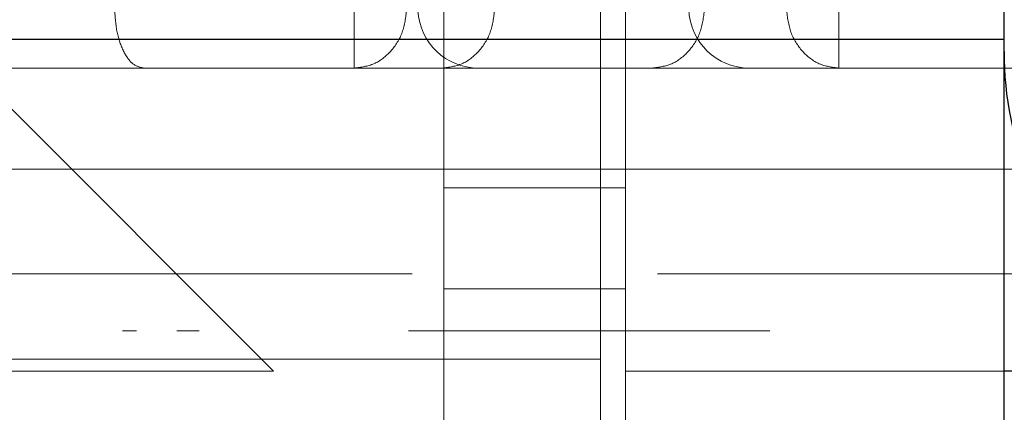
# Model space of a CAD drawing. Units: inches. Extents: x 0.1 to 17.4, y 0.1 to 10.9.
# Drawn here: x 14.7 to 14.7, y 5 to 5 of the extents above; entities that cross this region are included whole.
import ezdxf

# ---------------------------------------------------------------- set-up
doc = ezdxf.new("R2010")
doc.units = ezdxf.units.IN
doc.header["$MEASUREMENT"] = 0
doc.linetypes.add('HIDDEN', pattern=[0.07500000000000001, 0.05, -0.025])
doc.styles.add('SLDTEXTSTYLE0', font='TXT', dxfattribs={"width": 0.75})
doc.dimstyles.new('SLDDIMSTYLE1', dxfattribs={"dimtxt": 0.125, "dimasz": 0.13, "dimexe": 0, "dimexo": 0.0625, "dimgap": 0.03125, "dimtad": 0, "dimtih": 1, "dimtoh": 1, "dimlfac": 6, "dimrnd": 1e-09, "dimzin": 12, "dimdsep": 46, "dimtxsty": 'SLDTEXTSTYLE0', "dimsah": 1, "dimcen": 0.09, "dimadec": 0, "dimazin": 3, "dimtfac": 1, "dimtmove": 0, "dimatfit": 0, "dimfxl": 0, "dimfrac": 2, "dimtolj": 1, "dimtzin": 12, "dimarcsym": 0})

# ---------------------------------------------------------------- blocks, each defined once
blk = doc.blocks.new('_D_13')
at = {"color": 7, "linetype": 'Continuous', "lineweight": 0}
for p, q in [((14.12060027536704, 5.089128000892455), (14.12060027536704, 3.91836229851805)), ((15.11093360870037, 5.089128000892454), (15.11093360870037, 3.91836229851805)), ((14.12060027536704, 4.04336229851805), (13.87060027536704, 4.04336229851805)), ((15.11093360870037, 4.04336229851805), (15.36093360870037, 4.04336229851805)), ((14.38577278928099, 4.042407417882249), (14.34768685216966, 4.042407417882249)), ((14.34768685216966, 4.042407417882249), (14.34768685216966, 3.843969911915917)), ((14.89375887431572, 4.042407417882249), (14.93184481142706, 4.042407417882249)), ((14.93184481142706, 4.042407417882249), (14.93184481142706, 3.843969911915917)), ((14.34768685216966, 3.843969911915917), (14.38577278928099, 3.843969911915917)), ((14.93184481142706, 3.843969911915917), (14.89375887431572, 3.843969911915917))]:
    blk.add_line(p, q, dxfattribs=at)
at = {"color": 7, "linetype": 'Continuous', "lineweight": 18}
for points in [[(14.12060027536704, 4.04336229851805), (13.99060027536704, 4.06336229851805), (13.99060027536704, 4.023362298518051)], [(15.11093360870037, 4.04336229851805), (15.24093360870037, 4.023362298518051), (15.24093360870037, 4.06336229851805)]]:
    blk.add_solid(points, dxfattribs=at)
at = {"color": 7, "linetype": 'Continuous', "lineweight": 18, "char_height": 0.125, "attachment_point": 1, "style": 'SLDTEXTSTYLE0'}
for s, insert in [('5.94', (14.47813389148433, 4.228931513914036)), ('150.93', (14.38577278928099, 4.005103393137254))]:
    blk.add_mtext(s, dxfattribs=dict(at, insert=insert))
blk = doc.blocks.new('_D_16')
at = {"color": 7, "linetype": 'Continuous', "lineweight": 0}
for p, q in [((13.75882051285183, 5.16901120299219), (13.75882051285183, 5.41901120299219)), ((14.83535618087885, 5.16901120299219), (13.63382051285183, 5.16901120299219)), ((14.24502284754551, 5.096844536325523), (13.63382051285183, 5.096844536325523)), ((13.75882051285183, 4.53983143150763), (13.75882051285183, 5.096844536325523)), ((12.9428418467825, 4.657452935233982), (12.90475590967116, 4.657452935233982)), ((12.90475590967116, 4.657452935233982), (12.90475590967116, 4.459015429267651)), ((13.35846683878046, 4.657452935233982), (13.3965527758918, 4.657452935233982)), ((13.3965527758918, 4.657452935233982), (13.3965527758918, 4.459015429267651)), ((13.50882051285183, 4.53983143150763), (13.75882051285183, 4.53983143150763)), ((12.90475590967116, 4.459015429267651), (12.9428418467825, 4.459015429267651)), ((13.3965527758918, 4.459015429267651), (13.35846683878046, 4.459015429267651))]:
    blk.add_line(p, q, dxfattribs=at)
at = {"color": 7, "linetype": 'Continuous', "lineweight": 18}
for points in [[(13.75882051285183, 5.16901120299219), (13.77882051285182, 5.29901120299219), (13.73882051285183, 5.29901120299219)], [(13.75882051285183, 5.096844536325523), (13.73882051285183, 4.966844536325524), (13.77882051285182, 4.966844536325524)]]:
    blk.add_solid(points, dxfattribs=at)
at = {"color": 7, "linetype": 'Continuous', "lineweight": 18, "char_height": 0.125, "attachment_point": 1, "style": 'SLDTEXTSTYLE0'}
for s, insert in [('.43', (13.03520294898583, 4.843977031265769)), ('11.00', (12.9428418467825, 4.620148910488988)), ('(2)', (13.04301544373523, 4.396320810336968))]:
    blk.add_mtext(s, dxfattribs=dict(at, insert=insert))

msp = doc.modelspace()

# ---------------------------------------------------------------- linework, layer by layer
at = {"color": 7, "linetype": 'Continuous', "lineweight": 25}
for p, q in [((14.72480762444839, 4.963576819790092), (14.72480762444839, 5.082999391968569)), ((14.72480762444837, 4.963964884299737), (14.63950578717803, 4.963964884299737)), ((14.72480762444837, 4.933393092755971), (14.72480762444837, 4.963576819790092)), ((14.73201034015236, 4.953193534846414), (14.72480762444835, 4.953193534846414))]:
    msp.add_line(p, q, dxfattribs=at)
at = {"color": 7, "linetype": 'HIDDEN', "lineweight": 18}
for p, q in [((14.71168426486834, 4.977408888022507), (14.71168426486834, 4.937251360472507)), ((14.70659896303106, 4.959147685931824), (14.70659896303106, 4.972271045511876)), ((14.71250447484209, 4.959147685931824), (14.71250447484209, 4.972271045511876)), ((14.68990093002735, 4.96434839048946), (14.70105578565204, 4.953193534846414)), ((14.6646913132505, 4.963036054531454), (14.7036829602336, 4.963036054531454)), ((14.70654372415347, 4.963036054531454), (14.69638370628221, 4.963036054531454)), ((14.7036829602298, 4.963036054531454), (14.70654372415347, 4.963036054531454)), ((14.70771746527782, 4.963036054531454), (14.71336526836797, 4.963036054531454)), ((14.71336526836797, 4.963036054531454), (14.7261758678854, 4.963036054531454)), ((14.71943820703839, 4.963036054531454), (14.74656244243996, 4.963036054531454)), ((14.75367901552448, 4.959755214641199), (14.6583973128551, 4.959755214641199)), ((14.70659896303106, 4.959147685931824), (14.71250447484209, 4.959147685931824)), ((14.70659896303106, 4.959147685931824), (14.70659896303106, 4.95586684603681)), ((14.71250447484209, 4.95586684603681), (14.71250447484209, 4.959147685931824)), ((14.668398761967, 4.956359805286482), (14.70556179337123, 4.956359805286482)), ((14.7135416445019, 4.956359805286482), (14.79793431070404, 4.956359805286482)), ((14.70659896303106, 4.95586684603681), (14.71250447484209, 4.95586684603681)), ((14.70659896303106, 4.933393092755971), (14.70659896303106, 4.95586684603681)), ((14.71250447484209, 4.95586684603681), (14.71250447484209, 4.933393092755971)), ((14.69660072680769, 4.954505870804419), (14.69657528393608, 4.954505870804419)), ((14.71168426486834, 4.953589943149672), (14.6394729787791, 4.953589943149672)), ((14.72480762444835, 4.953193534846414), (14.71250447484207, 4.953193534846414))]:
    msp.add_line(p, q, dxfattribs=at)
for centre, radius, start, end in [((14.7077174652672, 4.965004558468462), 0.001968503937007876, 183.0193178544959, 269.9498414253741), ((14.71652603918802, 4.9650045584583), 0.001968503940900313, 182.0000003986472, 270.0000008151002)]:
    msp.add_arc(centre, radius, start, end, dxfattribs=at)
at = {"color": 7, "linetype": 'Continuous', "lineweight": 25}
msp.add_arc((14.73596248009143, 4.963576819790092), 0.01115485564304475, 180, 270.0000000000008, dxfattribs=at)
at = {"color": 7, "linetype": 'HIDDEN', "lineweight": 18}
for points in [[(14.69589126499079, 4.964935858674988), (14.69590911426944, 4.964684787932493), (14.69594481282675, 4.964182646447505), (14.69616556973039, 4.963556930283487), (14.69647455341244, 4.963120843910876), (14.69671757802694, 4.963064317665217), (14.69683909033419, 4.963036054542387)], [(14.7053867525715, 4.964935858674997), (14.7053546188318, 4.96468478793274), (14.70529035135241, 4.964182646448225), (14.70489337837818, 4.963556930282398), (14.70433781066938, 4.963120843906708), (14.70390085791703, 4.963064317658387), (14.70368238154085, 4.963036054534225)], [(14.70368296023239, 4.963036054531454), (14.70368297469899, 4.96306431765434), (14.70368300363219, 4.963120843900114), (14.70368304041813, 4.963556930275247), (14.70368306670026, 4.964182646442683), (14.70368307095034, 4.964684787929403), (14.70368307307538, 4.964935858672762)], [(14.70654372416396, 4.963036054534225), (14.70676215231606, 4.963064317657333), (14.70719900862027, 4.963120843903551), (14.70775443165729, 4.963556930279097), (14.70815125995888, 4.964182646446655), (14.70821543098841, 4.964684787933063), (14.70824751650317, 4.964935858676268)], [(14.71506906071383, 4.964935858672855), (14.71503692697369, 4.964684787932176), (14.71497265949341, 4.964182646450817), (14.71457568652151, 4.963556930287791), (14.71402011881652, 4.963120843911646), (14.71358316606614, 4.963064317659552), (14.71336468969095, 4.963036054533504)], [(14.71943820703373, 4.963036054534101), (14.71921977888331, 4.963064317656777), (14.71878292258247, 4.963120843902125), (14.71822749954999, 4.963556930276606), (14.71783067125267, 4.964182646443429), (14.71776650022589, 4.96468478792975), (14.7177344147125, 4.964935858672911)], [(14.719438319896, 4.964935858669318), (14.71943831776935, 4.964684787926024), (14.71943831351606, 4.964182646439435), (14.71943828722911, 4.963556930272799), (14.71943825043836, 4.96312084389879), (14.71943822150194, 4.963064317653899), (14.71943820703373, 4.963036054531454)], [(14.69638370628497, 4.963036054513434), (14.6938936906698, 4.963036054506316), (14.68891365943959, 4.963036054492076), (14.68075365449108, 4.963036054496063), (14.67250425874574, 4.963036054517282), (14.66729528494356, 4.963036054547175), (14.66469079804254, 4.963036054562118)], [(14.69683909035003, 4.963036054542387), (14.69919860252007, 4.963036054538544), (14.70391762686011, 4.96303605453086), (14.70953117017051, 4.963036054522656), (14.71370962795891, 4.963036054517432), (14.71616783907093, 4.963036054515641), (14.71681772455739, 4.963036054517303), (14.71558763691737, 4.963036054522405), (14.71266711063919, 4.963036054530497), (14.70936734706493, 4.963036054538122), (14.70771746527782, 4.963036054541936)], [(14.69614154010259, 4.954505870804419), (14.69620149497481, 4.954505870804419), (14.69632140471925, 4.954505870804419), (14.696473408231, 4.954505870804419), (14.69657992234407, 4.954505870804419), (14.69659379198648, 4.954505870804419), (14.69660072680769, 4.954505870804419)], [(14.69863539095848, 4.954505870804419), (14.69860582107893, 4.954505870804419), (14.69854668131983, 4.954505870804419), (14.69844176597025, 4.954505870804419), (14.69833243467901, 4.954505870804419), (14.6982235345016, 4.954505870804419), (14.69812162586904, 4.954505870804419), (14.69803310920375, 4.954505870804419), (14.69796088959016, 4.954505870804419), (14.69793200257819, 4.954505870804419), (14.69791755907221, 4.954505870804419)], [(14.70579458403055, 4.954505870804419), (14.70578315676087, 4.954505870804419), (14.70576030222152, 4.954505870804419), (14.70571313320836, 4.95450587080442), (14.70566076417757, 4.954505870804419), (14.70560604929744, 4.95450587080442), (14.70555331156568, 4.954505870804419), (14.70550678018138, 4.95450587080442), (14.70546870519726, 4.954505870804419), (14.70545403116774, 4.954505870804419), (14.70544669415298, 4.954505870804419)], [(14.70834689675269, 4.954505870804419), (14.70809433128008, 4.954505870804419), (14.70758920033485, 4.954505870804419), (14.70689236957536, 4.95450587080442), (14.7062691464579, 4.954505870804419), (14.70595277083697, 4.954505870804419), (14.7057945830265, 4.954505870804419)], [(14.71220366640734, 4.954505870804419), (14.71157075710141, 4.954505870804419), (14.71030493848957, 4.954505870804419), (14.70899957732369, 4.954505870804419), (14.70834689674076, 4.954505870804419)], [(14.71719151153636, 4.954505870804419), (14.71653271525334, 4.954505870804419), (14.7152151226873, 4.954505870804419), (14.71320748516678, 4.954505870804419), (14.71220366640653, 4.954505870804419)], [(14.65856594059754, 4.953193534848511), (14.6599346559354, 4.953193534847624), (14.66267208661128, 4.953193534845849), (14.66910388547707, 4.953193534843187), (14.67641347743023, 4.953193534840526), (14.68399446596592, 4.953193534837864), (14.69097843643034, 4.953193534835203), (14.69655378184503, 4.953193534832541), (14.70033018065928, 4.953193534829879), (14.70081391733391, 4.953193534828105), (14.70105578567124, 4.953193534827218)]]:
    msp.add_open_spline(points, degree=3, dxfattribs=at)
msp.add_open_spline([(14.70105578567124, 4.953193534827218), (14.70081361411934, 4.953193534827654), (14.70032927101557, 4.953193534828528), (14.69655235888738, 4.953193534829837), (14.69097546975306, 4.953193534831146), (14.68399472986073, 4.953193534832455), (14.67640033321329, 4.953193534833765), (14.66914076418128, 4.953193534835075), (14.66365287775284, 4.953193534836161), (14.66155359714863, 4.953193534836809), (14.66086510303026, 4.953193534837022)], degree=3, knots=[0, 0, 0, 0, 0.13354662536011, 0.2670932507124639, 0.4006398760570564, 0.5341865013938755, 0.6677331267229304, 0.8012797520442223, 0.9348263773577421, 1, 1, 1, 1], dxfattribs=at)

# ---------------------------------------------------------------- dimensions: what is measured, and where the dimension line sits
at = {"color": 7, "linetype": 'Continuous', "lineweight": 18}
dim = msp.add_linear_dim(base=(13.75882051285182, 5.096844536325523), p1=(14.88535618087885, 5.16901120299219), p2=(14.29502284754551, 5.096844536325523), angle=90.0000000000002, text='<>\\P(2)', dimstyle='SLDDIMSTYLE1', dxfattribs=at)
dim.commit()
dim.dimension.update_dxf_attribs({"geometry": '_D_16', "text_midpoint": (13.75882051285182, 4.539831431507628), "dimtype": 160})
dim = msp.add_linear_dim(base=(15.11093360870037, 4.04336229851805), p1=(14.12060027536704, 5.139128000892454), p2=(15.11093360870037, 5.139128000892454), dimstyle='SLDDIMSTYLE1', dxfattribs=at)
dim.commit()
dim.dimension.update_dxf_attribs({"geometry": '_D_13', "text_midpoint": (14.63976583179835, 4.04336229851805), "dimtype": 160})

doc.saveas('drawing.dxf')
